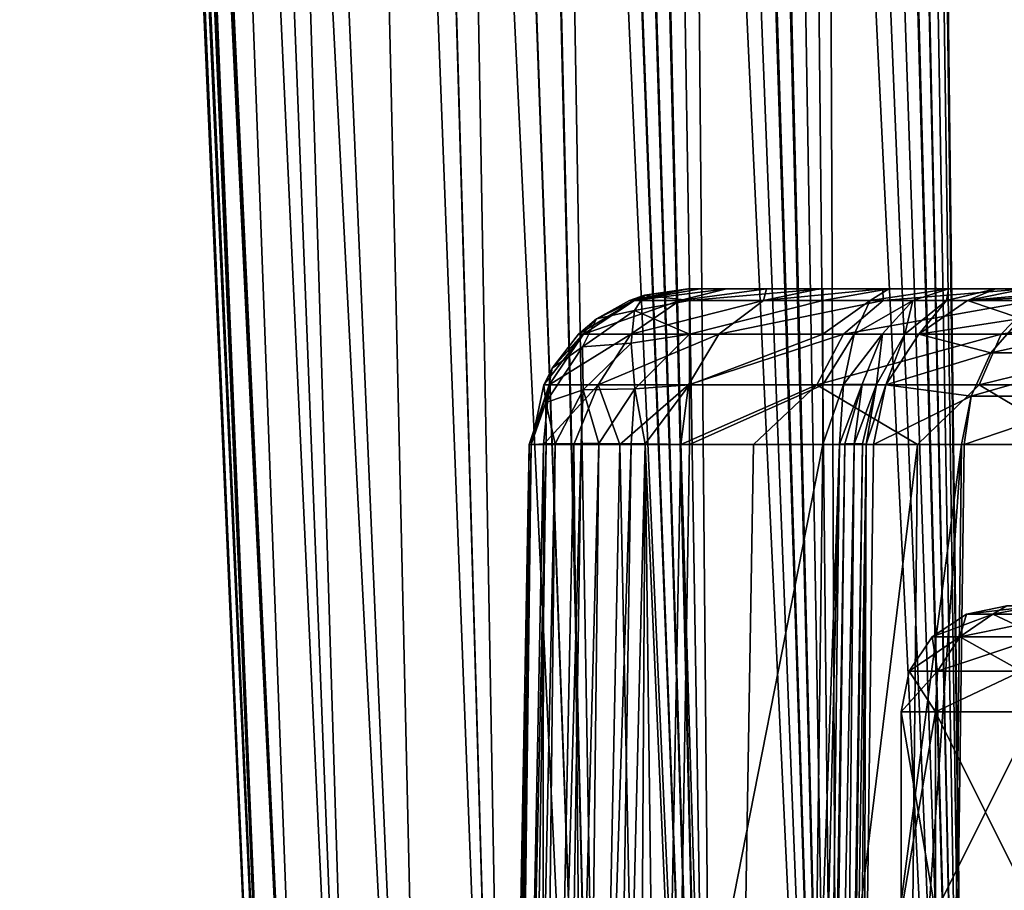
# Model space of a CAD drawing. Units: millimetres. Extents: x -126 to 44, y -22 to 94.
# Drawn here: x -16 to -7, y 35 to 43 of the extents above; entities that cross this region are included whole.
import ezdxf

# ---------------------------------------------------------------- set-up
doc = ezdxf.new("R2010")
doc.units = ezdxf.units.MM
doc.header["$LTSCALE"] = 76.140671
for name, color, linetype in [('1', 7, 'CONTINUOUS'), ('100', 7, 'CONTINUOUS'), ('101', 7, 'CONTINUOUS'), ('119', 7, 'CONTINUOUS'), ('120', 7, 'CONTINUOUS'), ('122', 7, 'CONTINUOUS'), ('128', 7, 'CONTINUOUS'), ('150', 7, 'CONTINUOUS'), ('1535', 7, 'CONTINUOUS'), ('1536', 7, 'CONTINUOUS'), ('155', 7, 'CONTINUOUS'), ('162', 7, 'CONTINUOUS'), ('1787', 7, 'CONTINUOUS'), ('1794', 7, 'CONTINUOUS'), ('4', 7, 'CONTINUOUS'), ('6', 7, 'CONTINUOUS'), ('7', 7, 'CONTINUOUS')]:
    doc.layers.add(name, color=color, linetype=linetype)

msp = doc.modelspace()

# ---------------------------------------------------------------- linework, layer by layer
at = {"layer": '1', "linetype": 'Continuous'}
for points in [[(-5.0076, 92.8418, -15.9991), (-5.975, 24.2782, -12.4071), (-8.207, 92.8418, -14.6182), (-5.0076, 92.8418, -15.9991)], [(-8.207, 92.8418, -14.6182), (-5.975, 24.2782, -12.4071), (-8.1281, 88.5637, -14.4483), (-8.207, 92.8418, -14.6182)], [(-8.1281, 88.5637, -14.4483), (-5.975, 24.2782, -12.4071), (-8.0492, 84.3, -14.279), (-8.1281, 88.5637, -14.4483)], [(-16.0316, 79.3673, -2.1578), (-16.3285, 86.4773, -2.2772), (-13.6843, 24.2782, -1.5418), (-16.0316, 79.3673, -2.1578)], [(-13.6843, 24.2782, -1.5418), (-16.3285, 86.4773, -2.2772), (-16.0245, 79.8711, -2.3654), (-13.6843, 24.2782, -1.5418)], [(-8.0492, 84.3, -14.279), (-7.3265, 24.2782, -11.6601), (-8.0623, 83.3113, -14.222), (-8.0492, 84.3, -14.279)], [(-5.975, 24.2782, -12.4071), (-7.3265, 24.2782, -11.6601), (-8.0492, 84.3, -14.279), (-5.975, 24.2782, -12.4071)], [(-8.0623, 83.3113, -14.222), (-7.3265, 24.2782, -11.6601), (-8.1469, 82.3127, -14.1234), (-8.0623, 83.3113, -14.222)], [(-8.1469, 82.3127, -14.1234), (-7.3265, 24.2782, -11.6601), (-8.3031, 81.2944, -13.9805), (-8.1469, 82.3127, -14.1234)], [(-8.3031, 81.2944, -13.9805), (-7.3265, 24.2782, -11.6601), (-8.5236, 80.2853, -13.7954), (-8.3031, 81.2944, -13.9805)], [(-8.5236, 80.2853, -13.7954), (-7.3265, 24.2782, -11.6601), (-8.8077, 79.3027, -13.5647), (-8.5236, 80.2853, -13.7954)], [(-15.697, 72.7788, -2.459), (-13.6843, 24.2782, -1.5418), (-16.0245, 79.8711, -2.3654), (-15.697, 72.7788, -2.459)], [(-15.7533, 72.7144, -2.0463), (-16.0316, 79.3673, -2.1578), (-13.6843, 24.2782, -1.5418), (-15.7533, 72.7144, -2.0463)], [(-8.8077, 79.3027, -13.5647), (-8.586, 24.2782, -10.7665), (-9.1329, 78.3719, -13.2986), (-8.8077, 79.3027, -13.5647)], [(-7.3265, 24.2782, -11.6601), (-8.586, 24.2782, -10.7665), (-8.8077, 79.3027, -13.5647), (-7.3265, 24.2782, -11.6601)], [(-9.1329, 78.3719, -13.2986), (-8.586, 24.2782, -10.7665), (-9.481, 77.5271, -13.0071), (-9.1329, 78.3719, -13.2986)], [(-9.481, 77.5271, -13.0071), (-8.586, 24.2782, -10.7665), (-9.8427, 76.7591, -12.6932), (-9.481, 77.5271, -13.0071)], [(-9.8427, 76.7591, -12.6932), (-8.586, 24.2782, -10.7665), (-10.2048, 76.0731, -12.3651), (-9.8427, 76.7591, -12.6932)], [(-10.2048, 76.0731, -12.3651), (-9.7375, 24.2782, -9.7375), (-10.5658, 75.461, -12.0225), (-10.2048, 76.0731, -12.3651)], [(-8.586, 24.2782, -10.7665), (-9.7375, 24.2782, -9.7375), (-10.2048, 76.0731, -12.3651), (-8.586, 24.2782, -10.7665)], [(-10.5658, 75.461, -12.0225), (-9.7375, 24.2782, -9.7375), (-10.9213, 74.9165, -11.6681), (-10.5658, 75.461, -12.0225)], [(-10.9213, 74.9165, -11.6681), (-9.7375, 24.2782, -9.7375), (-11.2687, 74.4386, -11.3035), (-10.9213, 74.9165, -11.6681)], [(-11.2687, 74.4386, -11.3035), (-9.7375, 24.2782, -9.7375), (-11.6053, 74.0248, -10.9313), (-11.2687, 74.4386, -11.3035)], [(-11.6053, 74.0248, -10.9313), (-10.7665, 24.2782, -8.586), (-11.9292, 73.6739, -10.5537), (-11.6053, 74.0248, -10.9313)], [(-9.7375, 24.2782, -9.7375), (-10.7665, 24.2782, -8.586), (-11.6053, 74.0248, -10.9313), (-9.7375, 24.2782, -9.7375)], [(-11.9292, 73.6739, -10.5537), (-10.7665, 24.2782, -8.586), (-12.5324, 73.1552, -9.7931), (-11.9292, 73.6739, -10.5537)], [(-12.5324, 73.1552, -9.7931), (-11.6601, 24.2782, -7.3265), (-13.0641, 72.8668, -9.0495), (-12.5324, 73.1552, -9.7931)], [(-10.7665, 24.2782, -8.586), (-11.6601, 24.2782, -7.3265), (-12.5324, 73.1552, -9.7931), (-10.7665, 24.2782, -8.586)], [(-13.0641, 72.8668, -9.0495), (-11.6601, 24.2782, -7.3265), (-13.519, 72.7788, -8.3474), (-13.0641, 72.8668, -9.0495)], [(-13.4256, 24.2782, -3.0643), (-13.6843, 24.2782, -1.5418), (-15.697, 72.7788, -2.459), (-13.4256, 24.2782, -3.0643)], [(-15.2348, 72.7788, -4.5105), (-13.4256, 24.2782, -3.0643), (-15.697, 72.7788, -2.459), (-15.2348, 72.7788, -4.5105)], [(-12.9981, 24.2782, -4.5482), (-13.4256, 24.2782, -3.0643), (-15.2348, 72.7788, -4.5105), (-12.9981, 24.2782, -4.5482)], [(-14.9018, 72.7788, -5.5117), (-12.9981, 24.2782, -4.5482), (-15.2348, 72.7788, -4.5105), (-14.9018, 72.7788, -5.5117)], [(-14.5039, 72.7788, -6.4869), (-12.9981, 24.2782, -4.5482), (-14.9018, 72.7788, -5.5117), (-14.5039, 72.7788, -6.4869)], [(-12.4071, 24.2782, -5.975), (-12.9981, 24.2782, -4.5482), (-14.5039, 72.7788, -6.4869), (-12.4071, 24.2782, -5.975)], [(-13.519, 72.7788, -8.3474), (-12.4071, 24.2782, -5.975), (-14.5039, 72.7788, -6.4869), (-13.519, 72.7788, -8.3474)], [(-11.6601, 24.2782, -7.3265), (-12.4071, 24.2782, -5.975), (-13.519, 72.7788, -8.3474), (-11.6601, 24.2782, -7.3265)], [(-15.8856, 72.7144), (-15.8525, 72.7144, -1.0253), (-13.7709, 24.2782), (-15.8856, 72.7144)], [(-15.8525, 72.7144, -1.0253), (-15.7533, 72.7144, -2.0463), (-13.6843, 24.2782, -1.5418), (-15.8525, 72.7144, -1.0253)], [(-13.7709, 24.2782), (-15.8525, 72.7144, -1.0253), (-13.6843, 24.2782, -1.5418), (-13.7709, 24.2782)]]:
    msp.add_3dface(points, dxfattribs=at)
at = {"layer": '100', "linetype": 'Continuous'}
for points in [[(-8.4502, 24.2913, -2.8132), (-7.5965, 24.2913, -4.6491), (-7.4286, 38.9262, -4.4329), (-8.4502, 24.2913, -2.8132)], [(-8.3519, 31.9305, -2.6848), (-8.4502, 24.2913, -2.8132), (-7.4286, 38.9262, -4.4329), (-8.3519, 31.9305, -2.6848)], [(-8.261, 38.9262, -2.5673), (-8.3519, 31.9305, -2.6848), (-7.4286, 38.9262, -4.4329), (-8.261, 38.9262, -2.5673)], [(-7.5965, 24.2913, -4.6491), (-6.3463, 24.2913, -6.2485), (-6.1847, 38.9262, -6.0485), (-7.5965, 24.2913, -4.6491)], [(-7.4286, 38.9262, -4.4329), (-7.5965, 24.2913, -4.6491), (-7.4048, 38.9262, -4.4726), (-7.4286, 38.9262, -4.4329)], [(-7.4048, 38.9262, -4.4726), (-7.5965, 24.2913, -4.6491), (-6.1847, 38.9262, -6.0485), (-7.4048, 38.9262, -4.4726)]]:
    msp.add_3dface(points, dxfattribs=at)
at = {"layer": '101', "linetype": 'Continuous'}
for points in [[(-8.8279, 31.9305, -2.3378), (-8.7384, 38.9262, -2.2157), (-10.1132, 31.9432, -2.3376), (-8.8279, 31.9305, -2.3378)], [(-10.1132, 31.9432, -2.3376), (-8.7384, 38.9262, -2.2157), (-10.0004, 38.9262, -2.2157), (-10.1132, 31.9432, -2.3376)]]:
    msp.add_3dface(points, dxfattribs=at)
at = {"layer": '119', "linetype": 'Continuous'}
for points in [[(-10.4248, 40.3384, -0.7462), (-10.0163, 40.4, 0.4405), (-10.5663, 40.2885, -0.7568), (-10.4248, 40.3384, -0.7462)], [(-10.5663, 40.2885, -0.7568), (-10.0163, 40.4, 0.4405), (-10.5191, 40.2883, 1.2571), (-10.5663, 40.2885, -0.7568)], [(-10.0163, 40.4, 0.4405), (-9.8991, 40.4, 1.5893), (-10.5191, 40.2883, 1.2571), (-10.0163, 40.4, 0.4405)], [(-9.8991, 40.4, 1.5893), (-9.6497, 40.4, 2.7201), (-10.5191, 40.2883, 1.2571), (-9.8991, 40.4, 1.5893)], [(-10.5191, 40.2883, 1.2571), (-9.6497, 40.4, 2.7201), (-10.091, 40.2883, 3.2253), (-10.5191, 40.2883, 1.2571)], [(-10.0002, 40.4, -0.716), (-10.0163, 40.4, 0.4405), (-10.4248, 40.3384, -0.7462), (-10.0002, 40.4, -0.716)], [(-9.6497, 40.4, 2.7201), (-9.2707, 40.4, 3.8175), (-10.091, 40.2883, 3.2253), (-9.6497, 40.4, 2.7201)], [(-10.091, 40.2883, 3.2253), (-9.2707, 40.4, 3.8175), (-9.2982, 40.2883, 5.0769), (-10.091, 40.2883, 3.2253)], [(-9.2707, 40.4, 3.8175), (-8.7693, 40.4, 4.8582), (-9.2982, 40.2883, 5.0769), (-9.2707, 40.4, 3.8175)], [(-8.7693, 40.4, 4.8582), (-8.171, 40.4, 5.8081), (-9.2982, 40.2883, 5.0769), (-8.7693, 40.4, 4.8582)], [(-9.2982, 40.2883, 5.0769), (-8.171, 40.4, 5.8081), (-8.1692, 40.2883, 6.745), (-9.2982, 40.2883, 5.0769)], [(-8.171, 40.4, 5.8081), (-6.8226, 40.4, 7.3465), (-8.1692, 40.2883, 6.745), (-8.171, 40.4, 5.8081)], [(-8.1692, 40.2883, 6.745), (-6.8226, 40.4, 7.3465), (-6.745, 40.2883, 8.1692), (-8.1692, 40.2883, 6.745)], [(-10.8774, 40.1153, -0.7786), (-10.5191, 40.2883, 1.2571), (-11.0495, 39.9695, -0.791), (-10.8774, 40.1153, -0.7786)], [(-11.0495, 39.9695, -0.791), (-10.5191, 40.2883, 1.2571), (-10.9995, 39.9695, 1.3145), (-11.0495, 39.9695, -0.791)], [(-10.5191, 40.2883, 1.2571), (-10.091, 40.2883, 3.2253), (-10.9995, 39.9695, 1.3145), (-10.5191, 40.2883, 1.2571)], [(-10.9995, 39.9695, 1.3145), (-10.091, 40.2883, 3.2253), (-10.5519, 39.9695, 3.3726), (-10.9995, 39.9695, 1.3145)], [(-10.5663, 40.2885, -0.7568), (-10.5191, 40.2883, 1.2571), (-10.8774, 40.1153, -0.7786), (-10.5663, 40.2885, -0.7568)], [(-10.091, 40.2883, 3.2253), (-9.2982, 40.2883, 5.0769), (-10.5519, 39.9695, 3.3726), (-10.091, 40.2883, 3.2253)], [(-10.5519, 39.9695, 3.3726), (-9.2982, 40.2883, 5.0769), (-9.7228, 39.9695, 5.3088), (-10.5519, 39.9695, 3.3726)], [(-9.2982, 40.2883, 5.0769), (-8.1692, 40.2883, 6.745), (-9.7228, 39.9695, 5.3088), (-9.2982, 40.2883, 5.0769)], [(-9.7228, 39.9695, 5.3088), (-8.1692, 40.2883, 6.745), (-8.5423, 39.9695, 7.053), (-9.7228, 39.9695, 5.3088)], [(-8.1692, 40.2883, 6.745), (-6.745, 40.2883, 8.1692), (-8.5423, 39.9695, 7.053), (-8.1692, 40.2883, 6.745)], [(-8.5423, 39.9695, 7.053), (-6.745, 40.2883, 8.1692), (-7.053, 39.9695, 8.5423), (-8.5423, 39.9695, 7.053)], [(-6.745, 40.2883, 8.1692), (-5.0769, 40.2883, 9.2982), (-7.053, 39.9695, 8.5423), (-6.745, 40.2883, 8.1692)], [(-7.053, 39.9695, 8.5423), (-5.0769, 40.2883, 9.2982), (-5.3088, 39.9695, 9.7228), (-7.053, 39.9695, 8.5423)], [(-11.2962, 39.6498, -0.8086), (-10.9995, 39.9695, 1.3145), (-11.3755, 39.4911, -0.8143), (-11.2962, 39.6498, -0.8086)], [(-11.3755, 39.4911, -0.8143), (-10.9995, 39.9695, 1.3145), (-11.324, 39.491, 1.3533), (-11.3755, 39.4911, -0.8143)], [(-10.9995, 39.9695, 1.3145), (-10.5519, 39.9695, 3.3726), (-11.324, 39.491, 1.3533), (-10.9995, 39.9695, 1.3145)], [(-11.324, 39.491, 1.3533), (-10.5519, 39.9695, 3.3726), (-10.8632, 39.491, 3.4721), (-11.324, 39.491, 1.3533)], [(-11.0495, 39.9695, -0.791), (-10.9995, 39.9695, 1.3145), (-11.2962, 39.6498, -0.8086), (-11.0495, 39.9695, -0.791)], [(-10.5519, 39.9695, 3.3726), (-9.7228, 39.9695, 5.3088), (-10.8632, 39.491, 3.4721), (-10.5519, 39.9695, 3.3726)], [(-10.8632, 39.491, 3.4721), (-9.7228, 39.9695, 5.3088), (-10.0097, 39.491, 5.4654), (-10.8632, 39.491, 3.4721)], [(-9.7228, 39.9695, 5.3088), (-8.5423, 39.9695, 7.053), (-10.0097, 39.491, 5.4654), (-9.7228, 39.9695, 5.3088)], [(-10.0097, 39.491, 5.4654), (-8.5423, 39.9695, 7.053), (-8.7944, 39.491, 7.2611), (-10.0097, 39.491, 5.4654)], [(-8.5423, 39.9695, 7.053), (-7.053, 39.9695, 8.5423), (-8.7944, 39.491, 7.2611), (-8.5423, 39.9695, 7.053)], [(-8.7944, 39.491, 7.2611), (-7.053, 39.9695, 8.5423), (-7.2611, 39.491, 8.7944), (-8.7944, 39.491, 7.2611)], [(-7.053, 39.9695, 8.5423), (-5.3088, 39.9695, 9.7228), (-7.2611, 39.491, 8.7944), (-7.053, 39.9695, 8.5423)], [(-7.2611, 39.491, 8.7944), (-5.3088, 39.9695, 9.7228), (-5.4654, 39.491, 10.0097), (-7.2611, 39.491, 8.7944)], [(-11.38, 38.9262, 1.8269), (-11.5147, 38.9262, 0.5047), (-11.324, 39.491, 1.3533), (-11.38, 38.9262, 1.8269)], [(-11.5147, 38.9262, 0.5047), (-11.4963, 38.9262, -0.8231), (-11.324, 39.491, 1.3533), (-11.5147, 38.9262, 0.5047)], [(-11.4963, 38.9262, -0.8231), (-11.3755, 39.4911, -0.8143), (-11.324, 39.491, 1.3533), (-11.4963, 38.9262, -0.8231)], [(-11.0933, 38.9262, 3.1275), (-11.38, 38.9262, 1.8269), (-10.8632, 39.491, 3.4721), (-11.0933, 38.9262, 3.1275)], [(-11.38, 38.9262, 1.8269), (-11.324, 39.491, 1.3533), (-10.8632, 39.491, 3.4721), (-11.38, 38.9262, 1.8269)], [(-10.6576, 38.9262, 4.3883), (-11.0933, 38.9262, 3.1275), (-10.8632, 39.491, 3.4721), (-10.6576, 38.9262, 4.3883)], [(-10.6576, 38.9262, 4.3883), (-10.8632, 39.491, 3.4721), (-10.0097, 39.491, 5.4654), (-10.6576, 38.9262, 4.3883)], [(-10.0823, 38.9262, 5.5847), (-10.6576, 38.9262, 4.3883), (-10.0097, 39.491, 5.4654), (-10.0823, 38.9262, 5.5847)], [(-9.3942, 38.9262, 6.6777), (-10.0823, 38.9262, 5.5847), (-8.7944, 39.491, 7.2611), (-9.3942, 38.9262, 6.6777)], [(-10.0823, 38.9262, 5.5847), (-10.0097, 39.491, 5.4654), (-8.7944, 39.491, 7.2611), (-10.0823, 38.9262, 5.5847)], [(-7.8434, 38.9262, 8.4454), (-9.3942, 38.9262, 6.6777), (-8.7944, 39.491, 7.2611), (-7.8434, 38.9262, 8.4454)], [(-7.8434, 38.9262, 8.4454), (-8.7944, 39.491, 7.2611), (-7.2611, 39.491, 8.7944), (-7.8434, 38.9262, 8.4454)], [(-6.316, 38.9262, 9.6411), (-7.8434, 38.9262, 8.4454), (-7.2611, 39.491, 8.7944), (-6.316, 38.9262, 9.6411)], [(-6.316, 38.9262, 9.6411), (-7.2611, 39.491, 8.7944), (-5.4654, 39.491, 10.0097), (-6.316, 38.9262, 9.6411)]]:
    msp.add_3dface(points, dxfattribs=at)
at = {"layer": '120', "linetype": 'Continuous'}
for points in [[(-11.4963, 38.9262, -0.8231), (-11.6779, 24.29, -1.3821), (-11.3531, 38.9332, -1.3632), (-11.4963, 38.9262, -0.8231)], [(-11.6779, 24.29, -1.3821), (-11.5778, 24.289, -1.6404), (-11.3531, 38.9332, -1.3632), (-11.6779, 24.29, -1.3821)], [(-11.4963, 38.9262, -0.8231), (-11.6078, 31.9432, -0.9617), (-11.6779, 24.29, -1.3821), (-11.4963, 38.9262, -0.8231)], [(-11.5778, 24.289, -1.6404), (-11.4313, 24.2884, -1.8766), (-11.2684, 38.9345, -1.5166), (-11.5778, 24.289, -1.6404)], [(-11.3531, 38.9332, -1.3632), (-11.5778, 24.289, -1.6404), (-11.2684, 38.9345, -1.5166), (-11.3531, 38.9332, -1.3632)], [(-11.4313, 24.2884, -1.8766), (-11.2443, 24.2882, -2.0812), (-11.0222, 38.9358, -1.8135), (-11.4313, 24.2884, -1.8766)], [(-11.2684, 38.9345, -1.5166), (-11.4313, 24.2884, -1.8766), (-11.0222, 38.9358, -1.8135), (-11.2684, 38.9345, -1.5166)], [(-11.0222, 38.9358, -1.8135), (-11.2443, 24.2882, -2.0812), (-10.8551, 38.9353, -1.9481), (-11.0222, 38.9358, -1.8135)], [(-11.2443, 24.2882, -2.0812), (-11.0227, 24.2884, -2.248), (-10.8551, 38.9353, -1.9481), (-11.2443, 24.2882, -2.0812)], [(-10.8551, 38.9353, -1.9481), (-11.0227, 24.2884, -2.248), (-10.5488, 38.9336, -2.1117), (-10.8551, 38.9353, -1.9481)], [(-11.0227, 24.2884, -2.248), (-10.7735, 24.289, -2.3714), (-10.5488, 38.9336, -2.1117), (-11.0227, 24.2884, -2.248)], [(-10.5488, 38.9336, -2.1117), (-10.7735, 24.289, -2.3714), (-10.4167, 38.9318, -2.1567), (-10.5488, 38.9336, -2.1117)], [(-10.7735, 24.289, -2.3714), (-10.5072, 24.29, -2.4464), (-10.4167, 38.9318, -2.1567), (-10.7735, 24.289, -2.3714)], [(-10.5072, 24.29, -2.4464), (-10.2354, 24.2913, -2.4712), (-10.4167, 38.9318, -2.1567), (-10.5072, 24.29, -2.4464)], [(-10.2354, 24.2913, -2.4712), (-10.1132, 31.9432, -2.3376), (-10.4167, 38.9318, -2.1567), (-10.2354, 24.2913, -2.4712)], [(-10.1132, 31.9432, -2.3376), (-10.0004, 38.9262, -2.2157), (-10.4167, 38.9318, -2.1567), (-10.1132, 31.9432, -2.3376)]]:
    msp.add_3dface(points, dxfattribs=at)
at = {"layer": '122', "linetype": 'Continuous'}
for points in [[(-8.7384, 40.4, -0.716), (-10.0002, 40.4, -0.716), (-10.0004, 40.2883, -1.2839), (-8.7384, 40.4, -0.716)], [(-8.7384, 40.2883, -1.2839), (-8.7384, 40.4, -0.716), (-10.0004, 40.2883, -1.2839), (-8.7384, 40.2883, -1.2839)], [(-8.7384, 39.9699, -1.7673), (-8.7384, 40.2883, -1.2839), (-10.0004, 39.9699, -1.7673), (-8.7384, 39.9699, -1.7673)], [(-10.0004, 39.9699, -1.7673), (-8.7384, 40.2883, -1.2839), (-10.0004, 40.2883, -1.2839), (-10.0004, 39.9699, -1.7673)], [(-8.7384, 39.4921, -2.0941), (-8.7384, 39.9699, -1.7673), (-10.0004, 39.4921, -2.0941), (-8.7384, 39.4921, -2.0941)], [(-10.0004, 39.4921, -2.0941), (-8.7384, 39.9699, -1.7673), (-10.0004, 39.9699, -1.7673), (-10.0004, 39.4921, -2.0941)], [(-10.0004, 38.9262, -2.2157), (-8.7384, 38.9262, -2.2157), (-8.7384, 39.4921, -2.0941), (-10.0004, 38.9262, -2.2157)], [(-10.0004, 38.9262, -2.2157), (-8.7384, 39.4921, -2.0941), (-10.0004, 39.4921, -2.0941), (-10.0004, 38.9262, -2.2157)]]:
    msp.add_3dface(points, dxfattribs=at)
at = {"layer": '128', "linetype": 'Continuous'}
for points in [[(-10.0002, 40.4, -0.716), (-10.4248, 40.3384, -0.7462), (-10.0004, 40.2883, -1.2839), (-10.0002, 40.4, -0.716)], [(-10.4248, 40.3384, -0.7462), (-10.5663, 40.2885, -0.7568), (-10.8774, 40.1153, -0.7786), (-10.4248, 40.3384, -0.7462)], [(-10.4248, 40.3384, -0.7462), (-10.8774, 40.1153, -0.7786), (-10.5185, 40.1941, -1.2699), (-10.4248, 40.3384, -0.7462)], [(-10.0004, 40.2883, -1.2839), (-10.4248, 40.3384, -0.7462), (-10.5185, 40.1941, -1.2699), (-10.0004, 40.2883, -1.2839)], [(-10.0004, 39.9699, -1.7673), (-10.0004, 40.2883, -1.2839), (-10.5185, 40.1941, -1.2699), (-10.0004, 39.9699, -1.7673)], [(-10.8774, 40.1153, -0.7786), (-11.0495, 39.9695, -0.791), (-11.2962, 39.6498, -0.8086), (-10.8774, 40.1153, -0.7786)], [(-10.8774, 40.1153, -0.7786), (-11.2962, 39.6498, -0.8086), (-11.0114, 39.8503, -1.2858), (-10.8774, 40.1153, -0.7786)], [(-10.5185, 40.1941, -1.2699), (-10.8774, 40.1153, -0.7786), (-11.0114, 39.8503, -1.2858), (-10.5185, 40.1941, -1.2699)], [(-10.5516, 39.8858, -1.703), (-10.5185, 40.1941, -1.2699), (-11.0114, 39.8503, -1.2858), (-10.5516, 39.8858, -1.703)], [(-10.5516, 39.8858, -1.703), (-10.0004, 39.9699, -1.7673), (-10.5185, 40.1941, -1.2699), (-10.5516, 39.8858, -1.703)], [(-10.5151, 39.4532, -2.0117), (-10.0004, 39.9699, -1.7673), (-10.5516, 39.8858, -1.703), (-10.5151, 39.4532, -2.0117)], [(-10.0004, 39.4921, -2.0941), (-10.0004, 39.9699, -1.7673), (-10.5151, 39.4532, -2.0117), (-10.0004, 39.4921, -2.0941)], [(-11.0114, 39.8503, -1.2858), (-11.2962, 39.6498, -0.8086), (-11.3571, 39.3229, -1.196), (-11.0114, 39.8503, -1.2858)], [(-11.0041, 39.4423, -1.6898), (-11.0114, 39.8503, -1.2858), (-11.3571, 39.3229, -1.196), (-11.0041, 39.4423, -1.6898)], [(-11.0041, 39.4423, -1.6898), (-10.5516, 39.8858, -1.703), (-11.0114, 39.8503, -1.2858), (-11.0041, 39.4423, -1.6898)], [(-10.5151, 39.4532, -2.0117), (-10.5516, 39.8858, -1.703), (-11.0041, 39.4423, -1.6898), (-10.5151, 39.4532, -2.0117)], [(-11.2962, 39.6498, -0.8086), (-11.3755, 39.4911, -0.8143), (-11.3571, 39.3229, -1.196), (-11.2962, 39.6498, -0.8086)], [(-11.3755, 39.4911, -0.8143), (-11.4963, 38.9262, -0.8231), (-11.3571, 39.3229, -1.196), (-11.3755, 39.4911, -0.8143)], [(-10.8551, 38.9353, -1.9481), (-10.5151, 39.4532, -2.0117), (-11.0041, 39.4423, -1.6898), (-10.8551, 38.9353, -1.9481)], [(-10.8551, 38.9353, -1.9481), (-10.5488, 38.9336, -2.1117), (-10.5151, 39.4532, -2.0117), (-10.8551, 38.9353, -1.9481)], [(-10.5488, 38.9336, -2.1117), (-10.4167, 38.9318, -2.1567), (-10.5151, 39.4532, -2.0117), (-10.5488, 38.9336, -2.1117)], [(-10.4167, 38.9318, -2.1567), (-10.0004, 39.4921, -2.0941), (-10.5151, 39.4532, -2.0117), (-10.4167, 38.9318, -2.1567)], [(-10.0004, 38.9262, -2.2157), (-10.0004, 39.4921, -2.0941), (-10.4167, 38.9318, -2.1567), (-10.0004, 38.9262, -2.2157)], [(-11.2684, 38.9345, -1.5166), (-11.0041, 39.4423, -1.6898), (-11.3571, 39.3229, -1.196), (-11.2684, 38.9345, -1.5166)], [(-11.2684, 38.9345, -1.5166), (-11.0222, 38.9358, -1.8135), (-11.0041, 39.4423, -1.6898), (-11.2684, 38.9345, -1.5166)], [(-11.0222, 38.9358, -1.8135), (-10.8551, 38.9353, -1.9481), (-11.0041, 39.4423, -1.6898), (-11.0222, 38.9358, -1.8135)], [(-11.4963, 38.9262, -0.8231), (-11.3531, 38.9332, -1.3632), (-11.3571, 39.3229, -1.196), (-11.4963, 38.9262, -0.8231)], [(-11.3531, 38.9332, -1.3632), (-11.2684, 38.9345, -1.5166), (-11.3571, 39.3229, -1.196), (-11.3531, 38.9332, -1.3632)]]:
    msp.add_3dface(points, dxfattribs=at)
at = {"layer": '150', "linetype": 'Continuous'}
for points in [[(-8.8279, 31.9305, -2.3378), (-8.9245, 24.2913, -2.4712), (-8.5824, 38.9309, -2.2406), (-8.8279, 31.9305, -2.3378)], [(-8.9245, 24.2913, -2.4712), (-8.7605, 24.2898, -2.4989), (-8.5824, 38.9309, -2.2406), (-8.9245, 24.2913, -2.4712)], [(-8.7384, 38.9262, -2.2157), (-8.8279, 31.9305, -2.3378), (-8.5824, 38.9309, -2.2406), (-8.7384, 38.9262, -2.2157)], [(-8.7605, 24.2898, -2.4989), (-8.7227, 24.2895, -2.5138), (-8.5327, 38.9318, -2.2599), (-8.7605, 24.2898, -2.4989)], [(-8.5824, 38.9309, -2.2406), (-8.7605, 24.2898, -2.4989), (-8.5327, 38.9318, -2.2599), (-8.5824, 38.9309, -2.2406)], [(-8.7227, 24.2895, -2.5138), (-8.5892, 24.2895, -2.6004), (-8.4418, 38.9325, -2.3131), (-8.7227, 24.2895, -2.5138)], [(-8.5327, 38.9318, -2.2599), (-8.7227, 24.2895, -2.5138), (-8.4418, 38.9325, -2.3131), (-8.5327, 38.9318, -2.2599)], [(-8.4418, 38.9325, -2.3131), (-8.5892, 24.2895, -2.6004), (-8.3636, 38.9318, -2.3847), (-8.4418, 38.9325, -2.3131)], [(-8.5892, 24.2895, -2.6004), (-8.5547, 24.2893, -2.6347), (-8.3636, 38.9318, -2.3847), (-8.5892, 24.2895, -2.6004)], [(-8.3636, 38.9318, -2.3847), (-8.5547, 24.2893, -2.6347), (-8.3307, 38.9309, -2.4261), (-8.3636, 38.9318, -2.3847)], [(-8.5547, 24.2893, -2.6347), (-8.4502, 24.2913, -2.8132), (-8.3307, 38.9309, -2.4261), (-8.5547, 24.2893, -2.6347)], [(-8.4502, 24.2913, -2.8132), (-8.3519, 31.9305, -2.6848), (-8.3307, 38.9309, -2.4261), (-8.4502, 24.2913, -2.8132)], [(-8.3519, 31.9305, -2.6848), (-8.261, 38.9262, -2.5673), (-8.3307, 38.9309, -2.4261), (-8.3519, 31.9305, -2.6848)]]:
    msp.add_3dface(points, dxfattribs=at)
at = {"layer": '1535', "color": 45, "linetype": 'Continuous', "true_color": 0xb98c3c}
for points in [[(-7.6759, 34.5, -2.253), (-8, 34.5), (-7.6759, 36.4, -2.2539), (-7.6759, 34.5, -2.253)], [(-7.6759, 36.4, -2.2539), (-8, 34.5), (-8, 36.4), (-7.6759, 36.4, -2.2539)], [(-6.7292, 34.5, -4.3259), (-7.6759, 34.5, -2.253), (-6.73, 36.4, -4.3251), (-6.7292, 34.5, -4.3259)], [(-6.73, 36.4, -4.3251), (-7.6759, 34.5, -2.253), (-7.6759, 36.4, -2.2539), (-6.73, 36.4, -4.3251)]]:
    msp.add_3dface(points, dxfattribs=at)
at = {"layer": '1536', "color": 45, "linetype": 'Continuous', "true_color": 0xb98c3c}
for points in [[(-8, 34.5), (-7.6759, 34.5, 2.253), (-8, 36.4), (-8, 34.5)], [(-8, 36.4), (-7.6759, 34.5, 2.253), (-7.6759, 36.4, 2.2539), (-8, 36.4)], [(-7.6759, 34.5, 2.253), (-6.7292, 34.5, 4.3259), (-7.6759, 36.4, 2.2539), (-7.6759, 34.5, 2.253)], [(-7.6759, 36.4, 2.2539), (-6.7292, 34.5, 4.3259), (-6.73, 36.4, 4.3251), (-7.6759, 36.4, 2.2539)]]:
    msp.add_3dface(points, dxfattribs=at)
at = {"layer": '155', "linetype": 'Continuous'}
for points in [[(-6.1209, 40.4, -3.6974), (-6.1406, 40.4, -3.6645), (-7.3712, 40.2883, -2.2908), (-6.1209, 40.4, -3.6974)], [(-6.5136, 40.3282, -3.9342), (-6.1209, 40.4, -3.6974), (-7.3712, 40.2883, -2.2908), (-6.5136, 40.3282, -3.9342)], [(-6.1406, 40.4, -3.6645), (-6.8288, 40.4, -2.1223), (-7.3712, 40.2883, -2.2908), (-6.1406, 40.4, -3.6645)], [(-7.8328, 39.9699, -2.4342), (-6.8685, 40.1197, -4.1486), (-7.3712, 40.2883, -2.2908), (-7.8328, 39.9699, -2.4342)], [(-6.8685, 40.1197, -4.1486), (-6.5136, 40.3282, -3.9342), (-7.3712, 40.2883, -2.2908), (-6.8685, 40.1197, -4.1486)], [(-7.1519, 39.7943, -4.3197), (-6.8685, 40.1197, -4.1486), (-7.8328, 39.9699, -2.4342), (-7.1519, 39.7943, -4.3197)], [(-6.8685, 40.1197, -4.1486), (-7.1519, 39.7943, -4.3197), (-5.6725, 40.1197, -5.6753), (-6.8685, 40.1197, -4.1486)], [(-5.6725, 40.1197, -5.6753), (-7.1519, 39.7943, -4.3197), (-5.9066, 39.7943, -5.9094), (-5.6725, 40.1197, -5.6753)], [(-8.1449, 39.4921, -2.5312), (-7.1519, 39.7943, -4.3197), (-7.8328, 39.9699, -2.4342), (-8.1449, 39.4921, -2.5312)], [(-7.3365, 39.3834, -4.4313), (-7.1519, 39.7943, -4.3197), (-8.1449, 39.4921, -2.5312), (-7.3365, 39.3834, -4.4313)], [(-7.1519, 39.7943, -4.3197), (-7.3365, 39.3834, -4.4313), (-5.9066, 39.7943, -5.9094), (-7.1519, 39.7943, -4.3197)], [(-5.9066, 39.7943, -5.9094), (-7.3365, 39.3834, -4.4313), (-6.0591, 39.3834, -6.062), (-5.9066, 39.7943, -5.9094)], [(-8.261, 38.9262, -2.5673), (-7.3365, 39.3834, -4.4313), (-8.1449, 39.4921, -2.5312), (-8.261, 38.9262, -2.5673)], [(-8.261, 38.9262, -2.5673), (-7.4286, 38.9262, -4.4329), (-7.3365, 39.3834, -4.4313), (-8.261, 38.9262, -2.5673)], [(-7.4286, 38.9262, -4.4329), (-7.4048, 38.9262, -4.4726), (-7.3365, 39.3834, -4.4313), (-7.4286, 38.9262, -4.4329)], [(-7.4048, 38.9262, -4.4726), (-6.1847, 38.9262, -6.0485), (-6.0591, 39.3834, -6.062), (-7.4048, 38.9262, -4.4726)], [(-7.3365, 39.3834, -4.4313), (-7.4048, 38.9262, -4.4726), (-6.0591, 39.3834, -6.062), (-7.3365, 39.3834, -4.4313)]]:
    msp.add_3dface(points, dxfattribs=at)
at = {"layer": '162', "linetype": 'Continuous'}
for points in [[(-8.1144, 40.4, -0.816), (-8.7384, 40.4, -0.716), (-8.7384, 40.2883, -1.2839), (-8.1144, 40.4, -0.816)], [(-8.1144, 40.4, -0.816), (-8.7384, 40.2883, -1.2839), (-8.2912, 40.2888, -1.3544), (-8.1144, 40.4, -0.816)], [(-7.5521, 40.4, -1.1058), (-8.1144, 40.4, -0.816), (-8.2912, 40.2888, -1.3544), (-7.5521, 40.4, -1.1058)], [(-7.5521, 40.4, -1.1058), (-8.2912, 40.2888, -1.3544), (-7.8882, 40.2889, -1.5619), (-7.5521, 40.4, -1.1058)], [(-7.5521, 40.4, -1.1058), (-7.8882, 40.2889, -1.5619), (-7.5706, 40.2888, -1.8854), (-7.5521, 40.4, -1.1058)], [(-7.1088, 40.4, -1.557), (-7.5521, 40.4, -1.1058), (-7.5706, 40.2888, -1.8854), (-7.1088, 40.4, -1.557)], [(-7.3712, 40.2883, -2.2908), (-7.1088, 40.4, -1.557), (-7.5706, 40.2888, -1.8854), (-7.3712, 40.2883, -2.2908)], [(-6.8288, 40.4, -2.1223), (-7.1088, 40.4, -1.557), (-7.3712, 40.2883, -2.2908), (-6.8288, 40.4, -2.1223)], [(-8.7384, 40.2883, -1.2839), (-8.7384, 39.9699, -1.7673), (-8.2912, 40.2888, -1.3544), (-8.7384, 40.2883, -1.2839)], [(-8.2912, 40.2888, -1.3544), (-8.7384, 39.9699, -1.7673), (-8.4419, 39.9715, -1.8131), (-8.2912, 40.2888, -1.3544)], [(-8.2912, 40.2888, -1.3544), (-8.4419, 39.9715, -1.8131), (-7.8882, 40.2889, -1.5619), (-8.2912, 40.2888, -1.3544)], [(-7.8882, 40.2889, -1.5619), (-8.4419, 39.9715, -1.8131), (-8.1745, 39.9721, -1.9504), (-7.8882, 40.2889, -1.5619)], [(-7.8882, 40.2889, -1.5619), (-8.1745, 39.9721, -1.9504), (-7.9641, 39.9715, -2.1651), (-7.8882, 40.2889, -1.5619)], [(-7.5706, 40.2888, -1.8854), (-7.8882, 40.2889, -1.5619), (-7.9641, 39.9715, -2.1651), (-7.5706, 40.2888, -1.8854)], [(-7.8328, 39.9699, -2.4342), (-7.5706, 40.2888, -1.8854), (-7.9641, 39.9715, -2.1651), (-7.8328, 39.9699, -2.4342)], [(-7.8328, 39.9699, -2.4342), (-7.3712, 40.2883, -2.2908), (-7.5706, 40.2888, -1.8854), (-7.8328, 39.9699, -2.4342)], [(-8.7384, 39.9699, -1.7673), (-8.7384, 39.4921, -2.0941), (-8.4419, 39.9715, -1.8131), (-8.7384, 39.9699, -1.7673)], [(-8.4419, 39.9715, -1.8131), (-8.7384, 39.4921, -2.0941), (-8.544, 39.4954, -2.1239), (-8.4419, 39.9715, -1.8131)], [(-8.4419, 39.9715, -1.8131), (-8.544, 39.4954, -2.1239), (-8.1745, 39.9721, -1.9504), (-8.4419, 39.9715, -1.8131)], [(-8.1745, 39.9721, -1.9504), (-8.544, 39.4954, -2.1239), (-8.3686, 39.4965, -2.2138), (-8.1745, 39.9721, -1.9504)], [(-8.1745, 39.9721, -1.9504), (-8.3686, 39.4965, -2.2138), (-8.2307, 39.4954, -2.3547), (-8.1745, 39.9721, -1.9504)], [(-7.9641, 39.9715, -2.1651), (-8.1745, 39.9721, -1.9504), (-8.2307, 39.4954, -2.3547), (-7.9641, 39.9715, -2.1651)], [(-8.1449, 39.4921, -2.5312), (-7.9641, 39.9715, -2.1651), (-8.2307, 39.4954, -2.3547), (-8.1449, 39.4921, -2.5312)], [(-8.1449, 39.4921, -2.5312), (-7.8328, 39.9699, -2.4342), (-7.9641, 39.9715, -2.1651), (-8.1449, 39.4921, -2.5312)], [(-8.7384, 39.4921, -2.0941), (-8.7384, 38.9262, -2.2157), (-8.544, 39.4954, -2.1239), (-8.7384, 39.4921, -2.0941)], [(-8.7384, 38.9262, -2.2157), (-8.5824, 38.9309, -2.2406), (-8.544, 39.4954, -2.1239), (-8.7384, 38.9262, -2.2157)], [(-8.5824, 38.9309, -2.2406), (-8.5327, 38.9318, -2.2599), (-8.3686, 39.4965, -2.2138), (-8.5824, 38.9309, -2.2406)], [(-8.544, 39.4954, -2.1239), (-8.5824, 38.9309, -2.2406), (-8.3686, 39.4965, -2.2138), (-8.544, 39.4954, -2.1239)], [(-8.5327, 38.9318, -2.2599), (-8.4418, 38.9325, -2.3131), (-8.3686, 39.4965, -2.2138), (-8.5327, 38.9318, -2.2599)], [(-8.3686, 39.4965, -2.2138), (-8.4418, 38.9325, -2.3131), (-8.2307, 39.4954, -2.3547), (-8.3686, 39.4965, -2.2138)], [(-8.4418, 38.9325, -2.3131), (-8.3636, 38.9318, -2.3847), (-8.2307, 39.4954, -2.3547), (-8.4418, 38.9325, -2.3131)], [(-8.3636, 38.9318, -2.3847), (-8.3307, 38.9309, -2.4261), (-8.2307, 39.4954, -2.3547), (-8.3636, 38.9318, -2.3847)], [(-8.3307, 38.9309, -2.4261), (-8.1449, 39.4921, -2.5312), (-8.2307, 39.4954, -2.3547), (-8.3307, 38.9309, -2.4261)], [(-8.261, 38.9262, -2.5673), (-8.1449, 39.4921, -2.5312), (-8.3307, 38.9309, -2.4261), (-8.261, 38.9262, -2.5673)]]:
    msp.add_3dface(points, dxfattribs=at)
at = {"layer": '1787', "color": 45, "linetype": 'Continuous', "true_color": 0xb98c3c}
for points in [[(-7.7074, 37.1068), (-7.4448, 37.1068, 1.9948), (-7.3827, 37.3239), (-7.7074, 37.1068)], [(-7.4448, 37.1068, 1.9948), (-6.6748, 37.1068, 3.8537), (-7.1311, 37.3239, 1.9108), (-7.4448, 37.1068, 1.9948)], [(-7.3827, 37.3239), (-7.4448, 37.1068, 1.9948), (-7.1311, 37.3239, 1.9108), (-7.3827, 37.3239)], [(-7.3827, 37.3239), (-7.1311, 37.3239, 1.9108), (-7, 37.4), (-7.3827, 37.3239)], [(-7.1311, 37.3239, 1.9108), (-6.3936, 37.3239, 3.6913), (-6.7164, 37.4, 1.9714), (-7.1311, 37.3239, 1.9108)], [(-7, 37.4), (-7.1311, 37.3239, 1.9108), (-6.7164, 37.4, 1.9714), (-7, 37.4)], [(-7.1311, 37.3239, 1.9108), (-6.6748, 37.1068, 3.8537), (-6.3936, 37.3239, 3.6913), (-7.1311, 37.3239, 1.9108)], [(-7.9242, 36.782), (-7.6542, 36.782, 2.0509), (-7.7074, 37.1068), (-7.9242, 36.782)], [(-7.7074, 37.1068), (-7.6542, 36.782, 2.0509), (-7.4448, 37.1068, 1.9948), (-7.7074, 37.1068)], [(-7.6542, 36.782, 2.0509), (-6.8625, 36.782, 3.9621), (-7.4448, 37.1068, 1.9948), (-7.6542, 36.782, 2.0509)], [(-7.4448, 37.1068, 1.9948), (-6.8625, 36.782, 3.9621), (-6.6748, 37.1068, 3.8537), (-7.4448, 37.1068, 1.9948)], [(-8, 36.4), (-7.6759, 36.4, 2.2539), (-7.9242, 36.782), (-8, 36.4)], [(-7.9242, 36.782), (-7.6759, 36.4, 2.2539), (-7.6542, 36.782, 2.0509), (-7.9242, 36.782)], [(-7.6759, 36.4, 2.2539), (-6.73, 36.4, 4.3251), (-6.8625, 36.782, 3.9621), (-7.6759, 36.4, 2.2539)], [(-7.6542, 36.782, 2.0509), (-7.6759, 36.4, 2.2539), (-6.8625, 36.782, 3.9621), (-7.6542, 36.782, 2.0509)]]:
    msp.add_3dface(points, dxfattribs=at)
at = {"layer": '1794', "color": 45, "linetype": 'Continuous', "true_color": 0xb98c3c}
for points in [[(-7.7074, 37.1068), (-7.3827, 37.3239), (-7.1311, 37.3239, -1.9108), (-7.7074, 37.1068)], [(-7.4448, 37.1068, -1.9948), (-7.7074, 37.1068), (-7.1311, 37.3239, -1.9108), (-7.4448, 37.1068, -1.9948)], [(-6.6748, 37.1068, -3.8537), (-7.4448, 37.1068, -1.9948), (-6.3936, 37.3239, -3.6913), (-6.6748, 37.1068, -3.8537)], [(-6.3936, 37.3239, -3.6913), (-7.4448, 37.1068, -1.9948), (-7.1311, 37.3239, -1.9108), (-6.3936, 37.3239, -3.6913)], [(-7.3827, 37.3239), (-7, 37.4), (-6.7164, 37.4, -1.9714), (-7.3827, 37.3239)], [(-7.3827, 37.3239), (-6.7164, 37.4, -1.9714), (-7.1311, 37.3239, -1.9108), (-7.3827, 37.3239)], [(-6.7164, 37.4, -1.9714), (-6.3936, 37.3239, -3.6913), (-7.1311, 37.3239, -1.9108), (-6.7164, 37.4, -1.9714)], [(-7.9242, 36.782), (-7.7074, 37.1068), (-7.4448, 37.1068, -1.9948), (-7.9242, 36.782)], [(-7.6542, 36.782, -2.0509), (-7.9242, 36.782), (-7.4448, 37.1068, -1.9948), (-7.6542, 36.782, -2.0509)], [(-6.8625, 36.782, -3.9621), (-7.6542, 36.782, -2.0509), (-6.6748, 37.1068, -3.8537), (-6.8625, 36.782, -3.9621)], [(-6.6748, 37.1068, -3.8537), (-7.6542, 36.782, -2.0509), (-7.4448, 37.1068, -1.9948), (-6.6748, 37.1068, -3.8537)], [(-7.6759, 36.4, -2.2539), (-8, 36.4), (-7.6542, 36.782, -2.0509), (-7.6759, 36.4, -2.2539)], [(-8, 36.4), (-7.9242, 36.782), (-7.6542, 36.782, -2.0509), (-8, 36.4)], [(-6.73, 36.4, -4.3251), (-7.6759, 36.4, -2.2539), (-6.8625, 36.782, -3.9621), (-6.73, 36.4, -4.3251)], [(-6.8625, 36.782, -3.9621), (-7.6759, 36.4, -2.2539), (-7.6542, 36.782, -2.0509), (-6.8625, 36.782, -3.9621)]]:
    msp.add_3dface(points, dxfattribs=at)
at = {"layer": '4', "linetype": 'Continuous'}
for points in [[(-8.207, 92.8418, 14.6182), (-8.1281, 88.5634, 14.4483), (-5.975, 24.2782, 12.4071), (-8.207, 92.8418, 14.6182)], [(-5.0076, 92.8418, 15.9991), (-8.207, 92.8418, 14.6182), (-4.5482, 24.2782, 12.9981), (-5.0076, 92.8418, 15.9991)], [(-4.5482, 24.2782, 12.9981), (-8.207, 92.8418, 14.6182), (-5.975, 24.2782, 12.4071), (-4.5482, 24.2782, 12.9981)], [(-8.1281, 88.5634, 14.4483), (-8.0492, 84.3, 14.279), (-5.975, 24.2782, 12.4071), (-8.1281, 88.5634, 14.4483)], [(-8.0492, 84.3, 14.279), (-8.063, 83.3266, 14.2224), (-5.975, 24.2782, 12.4071), (-8.0492, 84.3, 14.279)], [(-8.063, 83.3266, 14.2224), (-8.1506, 82.3317, 14.1223), (-5.975, 24.2782, 12.4071), (-8.063, 83.3266, 14.2224)], [(-8.1506, 82.3317, 14.1223), (-8.3112, 81.3072, 13.9763), (-5.975, 24.2782, 12.4071), (-8.1506, 82.3317, 14.1223)], [(-8.3112, 81.3072, 13.9763), (-8.5395, 80.2941, 13.7861), (-5.975, 24.2782, 12.4071), (-8.3112, 81.3072, 13.9763)], [(-8.5395, 80.2941, 13.7861), (-8.8332, 79.2993, 13.5479), (-7.3265, 24.2782, 11.6601), (-8.5395, 80.2941, 13.7861)], [(-5.975, 24.2782, 12.4071), (-8.5395, 80.2941, 13.7861), (-7.3265, 24.2782, 11.6601), (-5.975, 24.2782, 12.4071)], [(-13.4256, 24.2782, 3.0643), (-15.697, 72.7788, 2.459), (-16.0529, 79.8788, 2.1664), (-13.4256, 24.2782, 3.0643)], [(-15.7533, 72.7144, 2.0463), (-13.4256, 24.2782, 3.0643), (-16.0529, 79.8788, 2.1664), (-15.7533, 72.7144, 2.0463)], [(-8.8332, 79.2993, 13.5479), (-9.16, 78.3782, 13.2803), (-7.3265, 24.2782, 11.6601), (-8.8332, 79.2993, 13.5479)], [(-9.16, 78.3782, 13.2803), (-9.5143, 77.5331, 12.9831), (-7.3265, 24.2782, 11.6601), (-9.16, 78.3782, 13.2803)], [(-9.5143, 77.5331, 12.9831), (-9.8732, 76.7719, 12.6702), (-7.3265, 24.2782, 11.6601), (-9.5143, 77.5331, 12.9831)], [(-9.8732, 76.7719, 12.6702), (-10.2355, 76.0897, 12.3406), (-8.586, 24.2782, 10.7665), (-9.8732, 76.7719, 12.6702)], [(-7.3265, 24.2782, 11.6601), (-9.8732, 76.7719, 12.6702), (-8.586, 24.2782, 10.7665), (-7.3265, 24.2782, 11.6601)], [(-10.2355, 76.0897, 12.3406), (-10.5942, 75.4779, 11.9985), (-8.586, 24.2782, 10.7665), (-10.2355, 76.0897, 12.3406)], [(-10.5942, 75.4779, 11.9985), (-10.947, 74.9346, 11.645), (-8.586, 24.2782, 10.7665), (-10.5942, 75.4779, 11.9985)], [(-10.947, 74.9346, 11.645), (-11.2912, 74.4562, 11.2821), (-9.7375, 24.2782, 9.7375), (-10.947, 74.9346, 11.645)], [(-8.586, 24.2782, 10.7665), (-10.947, 74.9346, 11.645), (-9.7375, 24.2782, 9.7375), (-8.586, 24.2782, 10.7665)], [(-11.2912, 74.4562, 11.2821), (-11.6241, 74.041, 10.9122), (-9.7375, 24.2782, 9.7375), (-11.2912, 74.4562, 11.2821)], [(-11.6241, 74.041, 10.9122), (-11.9451, 73.6879, 10.5366), (-9.7375, 24.2782, 9.7375), (-11.6241, 74.041, 10.9122)], [(-11.9451, 73.6879, 10.5366), (-12.5421, 73.1632, 9.7812), (-10.7665, 24.2782, 8.586), (-11.9451, 73.6879, 10.5366)], [(-9.7375, 24.2782, 9.7375), (-11.9451, 73.6879, 10.5366), (-10.7665, 24.2782, 8.586), (-9.7375, 24.2782, 9.7375)], [(-12.5421, 73.1632, 9.7812), (-13.0692, 72.8691, 9.0423), (-10.7665, 24.2782, 8.586), (-12.5421, 73.1632, 9.7812)], [(-13.0692, 72.8691, 9.0423), (-13.519, 72.7788, 8.3474), (-11.6601, 24.2782, 7.3265), (-13.0692, 72.8691, 9.0423)], [(-10.7665, 24.2782, 8.586), (-13.0692, 72.8691, 9.0423), (-11.6601, 24.2782, 7.3265), (-10.7665, 24.2782, 8.586)], [(-15.2342, 72.7788, 4.5125), (-15.697, 72.7788, 2.459), (-13.4256, 24.2782, 3.0643), (-15.2342, 72.7788, 4.5125)], [(-14.9018, 72.7788, 5.5117), (-15.2342, 72.7788, 4.5125), (-12.9981, 24.2782, 4.5482), (-14.9018, 72.7788, 5.5117)], [(-12.9981, 24.2782, 4.5482), (-15.2342, 72.7788, 4.5125), (-13.4256, 24.2782, 3.0643), (-12.9981, 24.2782, 4.5482)], [(-14.5031, 72.7788, 6.4888), (-14.9018, 72.7788, 5.5117), (-12.4071, 24.2782, 5.975), (-14.5031, 72.7788, 6.4888)], [(-12.4071, 24.2782, 5.975), (-14.9018, 72.7788, 5.5117), (-12.9981, 24.2782, 4.5482), (-12.4071, 24.2782, 5.975)], [(-13.519, 72.7788, 8.3474), (-14.5031, 72.7788, 6.4888), (-12.4071, 24.2782, 5.975), (-13.519, 72.7788, 8.3474)], [(-11.6601, 24.2782, 7.3265), (-13.519, 72.7788, 8.3474), (-12.4071, 24.2782, 5.975), (-11.6601, 24.2782, 7.3265)], [(-15.8856, 72.7144), (-13.7709, 24.2782), (-13.6843, 24.2782, 1.5418), (-15.8856, 72.7144)], [(-15.8856, 72.7144), (-13.6843, 24.2782, 1.5418), (-15.8525, 72.7144, 1.0253), (-15.8856, 72.7144)], [(-15.8525, 72.7144, 1.0253), (-13.6843, 24.2782, 1.5418), (-15.7533, 72.7144, 2.0463), (-15.8525, 72.7144, 1.0253)], [(-13.6843, 24.2782, 1.5418), (-13.4256, 24.2782, 3.0643), (-15.7533, 72.7144, 2.0463), (-13.6843, 24.2782, 1.5418)]]:
    msp.add_3dface(points, dxfattribs=at)
at = {"layer": '6', "linetype": 'Continuous'}
for points in [[(-10.0163, 40.4, 0.4405), (-10.0002, 40.4, -0.716), (-9.8991, 40.4, 1.5893), (-10.0163, 40.4, 0.4405)], [(-10.0002, 40.4, -0.716), (-8.7384, 40.4, -0.716), (-9.8991, 40.4, 1.5893), (-10.0002, 40.4, -0.716)], [(-9.8991, 40.4, 1.5893), (-8.7384, 40.4, -0.716), (-9.6497, 40.4, 2.7201), (-9.8991, 40.4, 1.5893)], [(-9.6497, 40.4, 2.7201), (-8.7384, 40.4, -0.716), (-9.2707, 40.4, 3.8175), (-9.6497, 40.4, 2.7201)], [(-9.2707, 40.4, 3.8175), (-8.7384, 40.4, -0.716), (-8.7693, 40.4, 4.8582), (-9.2707, 40.4, 3.8175)], [(-8.7693, 40.4, 4.8582), (-8.7384, 40.4, -0.716), (-8.171, 40.4, 5.8081), (-8.7693, 40.4, 4.8582)], [(-8.7384, 40.4, -0.716), (-8.1144, 40.4, -0.816), (-8.171, 40.4, 5.8081), (-8.7384, 40.4, -0.716)], [(-7.1088, 40.4, -1.557), (-6.8288, 40.4, -2.1223), (-8.171, 40.4, 5.8081), (-7.1088, 40.4, -1.557)], [(-8.171, 40.4, 5.8081), (-6.8288, 40.4, -2.1223), (-6.8226, 40.4, 7.3465), (-8.171, 40.4, 5.8081)], [(-7.5521, 40.4, -1.1058), (-7.1088, 40.4, -1.557), (-8.171, 40.4, 5.8081), (-7.5521, 40.4, -1.1058)], [(-8.1144, 40.4, -0.816), (-7.5521, 40.4, -1.1058), (-8.171, 40.4, 5.8081), (-8.1144, 40.4, -0.816)]]:
    msp.add_3dface(points, dxfattribs=at)
at = {"layer": '7', "linetype": 'Continuous'}
for points in [[(-11.4963, 38.9262, -0.8231), (-11.5147, 38.9262, 0.5047), (-11.778, 24.2913, 0.273), (-11.4963, 38.9262, -0.8231)], [(-11.778, 24.2913, 0.273), (-11.5147, 38.9262, 0.5047), (-11.6642, 24.2913, 1.6564), (-11.778, 24.2913, 0.273)], [(-11.4963, 38.9262, -0.8231), (-11.778, 24.2913, 0.273), (-11.6078, 31.9432, -0.9617), (-11.4963, 38.9262, -0.8231)], [(-11.5147, 38.9262, 0.5047), (-11.38, 38.9262, 1.8269), (-11.6642, 24.2913, 1.6564), (-11.5147, 38.9262, 0.5047)], [(-11.6642, 24.2913, 1.6564), (-11.38, 38.9262, 1.8269), (-11.387, 24.2913, 3.0219), (-11.6642, 24.2913, 1.6564)], [(-11.38, 38.9262, 1.8269), (-11.0933, 38.9262, 3.1275), (-11.387, 24.2913, 3.0219), (-11.38, 38.9262, 1.8269)], [(-11.387, 24.2913, 3.0219), (-11.0933, 38.9262, 3.1275), (-10.9488, 24.2913, 4.3498), (-11.387, 24.2913, 3.0219)], [(-11.0933, 38.9262, 3.1275), (-10.6576, 38.9262, 4.3883), (-10.9488, 24.2913, 4.3498), (-11.0933, 38.9262, 3.1275)], [(-10.9488, 24.2913, 4.3498), (-10.6576, 38.9262, 4.3883), (-10.3579, 24.2913, 5.6134), (-10.9488, 24.2913, 4.3498)], [(-10.6576, 38.9262, 4.3883), (-10.0823, 38.9262, 5.5847), (-10.3579, 24.2913, 5.6134), (-10.6576, 38.9262, 4.3883)], [(-10.3579, 24.2913, 5.6134), (-10.0823, 38.9262, 5.5847), (-9.6384, 24.2913, 6.7748), (-10.3579, 24.2913, 5.6134)], [(-10.0823, 38.9262, 5.5847), (-9.3942, 38.9262, 6.6777), (-9.6384, 24.2913, 6.7748), (-10.0823, 38.9262, 5.5847)], [(-9.3942, 38.9262, 6.6777), (-7.8434, 38.9262, 8.4454), (-9.6384, 24.2913, 6.7748), (-9.3942, 38.9262, 6.6777)], [(-9.6384, 24.2913, 6.7748), (-7.8434, 38.9262, 8.4454), (-7.9919, 24.2913, 8.656), (-9.6384, 24.2913, 6.7748)], [(-7.8434, 38.9262, 8.4454), (-6.316, 38.9262, 9.6411), (-7.9919, 24.2913, 8.656), (-7.8434, 38.9262, 8.4454)], [(-7.9919, 24.2913, 8.656), (-6.316, 38.9262, 9.6411), (-6.3583, 24.2913, 9.9181), (-7.9919, 24.2913, 8.656)]]:
    msp.add_3dface(points, dxfattribs=at)

doc.saveas('drawing.dxf')
